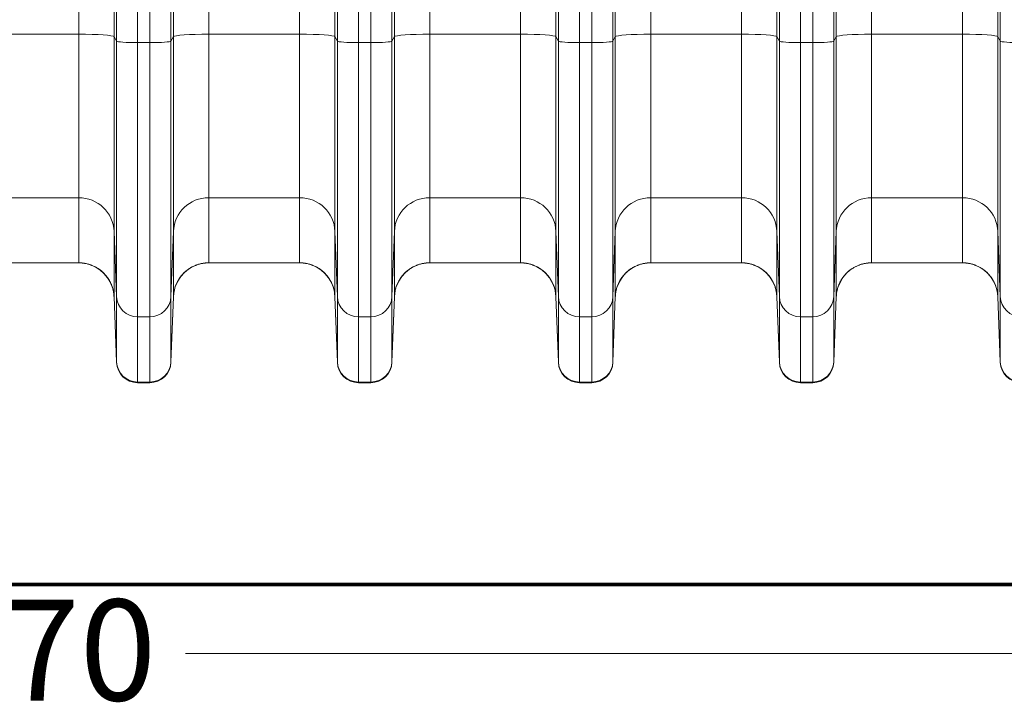
# Model space of a CAD drawing. Extents: x 0 to 595, y 307 to 537.
# Drawn here: x 233 to 243, y 412 to 419 of the extents above; entities that cross this region are included whole.
import ezdxf

# ---------------------------------------------------------------- set-up
doc = ezdxf.new("R2010")
doc.units = 0
doc.header["$MEASUREMENT"] = 0
doc.layers.add('1', color=7, linetype='Continuous', lineweight=0)

msp = doc.modelspace()

# ---------------------------------------------------------------- linework, layer by layer
at = {"layer": '1', "color": 25, "lineweight": 13}
for p, q in [((233.559, 419.128), (233.559, 425.85)), ((233.936, 425.824), (233.936, 419.102)), ((233.961, 419.054), (233.961, 425.718)), ((234.187, 424.238), (234.187, 419.039)), ((234.316, 419.039), (234.316, 424.02)), ((234.542, 423.188), (234.542, 419.054)), ((234.944, 423.185), (234.944, 419.128)), ((234.568, 419.102), (234.568, 423.16)), ((242.971, 419.128), (242.971, 422.335)), ((243.373, 419.054), (243.373, 422.329)), ((235.912, 419.128), (235.912, 422.316)), ((236.288, 422.29), (236.288, 419.102)), ((243.347, 422.31), (243.347, 419.102)), ((241.626, 419.102), (241.626, 421.736)), ((242.002, 421.761), (242.002, 419.128)), ((236.921, 419.102), (236.921, 421.548)), ((237.297, 421.573), (237.297, 419.128)), ((236.314, 419.054), (236.314, 421.453)), ((236.54, 421.437), (236.54, 419.039)), ((236.669, 419.039), (236.669, 421.437)), ((236.895, 421.453), (236.895, 419.054)), ((241.245, 421.437), (241.245, 419.039)), ((241.375, 419.039), (241.375, 421.437)), ((241.6, 421.453), (241.6, 419.054)), ((238.265, 419.128), (238.265, 421.297)), ((240.618, 419.128), (240.618, 421.302)), ((241.02, 419.054), (241.02, 421.282)), ((238.641, 421.271), (238.641, 419.102)), ((239.65, 421.187), (239.65, 419.128)), ((240.994, 421.277), (240.994, 419.102)), ((239.273, 419.102), (239.273, 421.162)), ((238.667, 419.054), (238.667, 420.985)), ((238.893, 420.97), (238.893, 419.039)), ((239.022, 419.039), (239.022, 420.97)), ((239.248, 420.985), (239.248, 419.054)), ((233.559, 419.128), (232.591, 419.128)), ((233.559, 417.387), (233.559, 419.128)), ((233.936, 419.102), (233.936, 417.026)), ((233.936, 419.102), (233.961, 419.054)), ((234.542, 419.054), (234.568, 419.102)), ((234.568, 417.026), (234.568, 419.102)), ((235.912, 419.128), (234.944, 419.128)), ((234.944, 419.128), (234.944, 417.387)), ((235.912, 417.387), (235.912, 419.128)), ((236.288, 419.102), (236.288, 417.026)), ((236.288, 419.102), (236.314, 419.054)), ((236.895, 419.054), (236.921, 419.102)), ((236.921, 417.026), (236.921, 419.102)), ((238.265, 419.128), (237.297, 419.128)), ((237.297, 419.128), (237.297, 417.387)), ((238.265, 417.387), (238.265, 419.128)), ((238.641, 419.102), (238.641, 417.026)), ((238.641, 419.102), (238.667, 419.054)), ((239.248, 419.054), (239.273, 419.102)), ((239.273, 417.026), (239.273, 419.102)), ((240.618, 419.128), (239.65, 419.128)), ((239.65, 419.128), (239.65, 417.387)), ((240.618, 417.387), (240.618, 419.128)), ((240.994, 419.102), (240.994, 417.026)), ((240.994, 419.102), (241.02, 419.054)), ((241.6, 419.054), (241.626, 419.102)), ((241.626, 417.026), (241.626, 419.102)), ((242.971, 419.128), (242.002, 419.128)), ((242.002, 419.128), (242.002, 417.387)), ((242.971, 417.387), (242.971, 419.128)), ((243.347, 419.102), (243.347, 417.026)), ((243.347, 419.102), (243.373, 419.054)), ((233.961, 416.333), (233.961, 419.054)), ((234.187, 419.039), (234.187, 416.117)), ((234.187, 419.039), (234.316, 419.039)), ((234.316, 416.117), (234.316, 419.039)), ((234.542, 419.054), (234.542, 416.333)), ((236.314, 416.333), (236.314, 419.054)), ((236.54, 419.039), (236.54, 416.117)), ((236.54, 419.039), (236.669, 419.039)), ((236.669, 416.117), (236.669, 419.039)), ((236.895, 419.054), (236.895, 416.333)), ((238.667, 416.333), (238.667, 419.054)), ((238.893, 419.039), (238.893, 416.117)), ((238.893, 419.039), (239.022, 419.039)), ((239.022, 416.117), (239.022, 419.039)), ((239.248, 419.054), (239.248, 416.333)), ((241.02, 416.333), (241.02, 419.054)), ((241.245, 419.039), (241.245, 416.117)), ((241.245, 419.039), (241.375, 419.039)), ((241.375, 416.117), (241.375, 419.039)), ((241.6, 419.054), (241.6, 416.333)), ((243.373, 416.333), (243.373, 419.054)), ((233.559, 417.387), (232.591, 417.387)), ((233.559, 416.693), (233.559, 417.387)), ((234.944, 417.387), (234.944, 416.693)), ((235.912, 417.387), (234.944, 417.387)), ((235.912, 416.693), (235.912, 417.387)), ((237.297, 417.387), (237.297, 416.693)), ((238.265, 417.387), (237.297, 417.387)), ((238.265, 416.693), (238.265, 417.387)), ((239.65, 417.387), (239.65, 416.693)), ((240.618, 417.387), (239.65, 417.387)), ((240.618, 416.693), (240.618, 417.387)), ((242.002, 417.387), (242.002, 416.693)), ((242.971, 417.387), (242.002, 417.387)), ((242.971, 416.693), (242.971, 417.387)), ((233.936, 417.026), (233.936, 416.332)), ((233.936, 417.026), (233.961, 416.333)), ((234.542, 416.333), (234.568, 417.026)), ((234.568, 416.332), (234.568, 417.026)), ((236.288, 417.026), (236.288, 416.332)), ((236.288, 417.026), (236.314, 416.333)), ((236.895, 416.333), (236.921, 417.026)), ((236.921, 416.332), (236.921, 417.026)), ((238.641, 417.026), (238.641, 416.332)), ((238.641, 417.026), (238.667, 416.333)), ((239.248, 416.333), (239.273, 417.026)), ((239.273, 416.332), (239.273, 417.026)), ((240.994, 417.026), (240.994, 416.332)), ((240.994, 417.026), (241.02, 416.333)), ((241.6, 416.333), (241.626, 417.026)), ((241.626, 416.332), (241.626, 417.026)), ((243.347, 417.026), (243.347, 416.332)), ((243.347, 417.026), (243.373, 416.333)), ((233.559, 416.693), (232.591, 416.693)), ((235.912, 416.693), (234.944, 416.693)), ((238.265, 416.693), (237.297, 416.693)), ((240.618, 416.693), (239.65, 416.693)), ((242.971, 416.693), (242.002, 416.693)), ((233.961, 415.64), (233.936, 416.332)), ((233.936, 416.332), (233.936, 416.331)), ((233.936, 416.33), (233.961, 415.634)), ((233.936, 416.33), (233.936, 416.33)), ((233.961, 415.64), (233.961, 416.333)), ((234.542, 416.333), (234.542, 415.64)), ((234.568, 416.332), (234.542, 415.64)), ((234.568, 416.33), (234.542, 415.634)), ((234.568, 416.33), (234.568, 416.332)), ((234.568, 416.33), (234.568, 416.33)), ((236.314, 415.64), (236.288, 416.332)), ((236.288, 416.332), (236.288, 416.331)), ((236.288, 416.33), (236.314, 415.634)), ((236.288, 416.33), (236.288, 416.33)), ((236.314, 415.64), (236.314, 416.333)), ((236.895, 416.333), (236.895, 415.64)), ((236.921, 416.332), (236.895, 415.64)), ((236.921, 416.33), (236.895, 415.634)), ((236.921, 416.33), (236.921, 416.332)), ((236.921, 416.33), (236.921, 416.33)), ((238.667, 415.64), (238.641, 416.332)), ((238.641, 416.332), (238.641, 416.331)), ((238.641, 416.33), (238.667, 415.634)), ((238.641, 416.33), (238.641, 416.33)), ((238.667, 415.64), (238.667, 416.333)), ((239.248, 416.333), (239.248, 415.64)), ((239.273, 416.332), (239.248, 415.64)), ((239.273, 416.33), (239.248, 415.634)), ((239.273, 416.33), (239.273, 416.332)), ((239.273, 416.33), (239.273, 416.33)), ((241.02, 415.64), (240.994, 416.332)), ((240.994, 416.332), (240.994, 416.331)), ((241.02, 415.634), (240.994, 416.33)), ((240.994, 416.33), (240.994, 416.33)), ((241.02, 415.64), (241.02, 416.333)), ((241.6, 416.333), (241.6, 415.64)), ((241.626, 416.332), (241.6, 415.64)), ((241.6, 415.634), (241.626, 416.33)), ((241.626, 416.33), (241.626, 416.332)), ((241.626, 416.33), (241.626, 416.33)), ((243.373, 415.64), (243.347, 416.332)), ((243.347, 416.332), (243.347, 416.331)), ((243.373, 415.634), (243.347, 416.33)), ((243.347, 416.33), (243.347, 416.33)), ((243.373, 415.64), (243.373, 416.333)), ((234.187, 416.117), (234.187, 415.423)), ((234.187, 416.117), (234.316, 416.117)), ((234.316, 415.423), (234.316, 416.117)), ((236.54, 416.117), (236.54, 415.423)), ((236.54, 416.117), (236.669, 416.117)), ((236.669, 415.423), (236.669, 416.117)), ((238.893, 416.117), (238.893, 415.423)), ((238.893, 416.117), (239.022, 416.117)), ((239.022, 415.423), (239.022, 416.117)), ((241.245, 416.117), (241.245, 415.423)), ((241.245, 416.117), (241.375, 416.117)), ((241.375, 415.423), (241.375, 416.117)), ((233.961, 415.634), (233.961, 415.64)), ((234.542, 415.64), (234.542, 415.634)), ((236.314, 415.634), (236.314, 415.64)), ((236.895, 415.64), (236.895, 415.634)), ((238.667, 415.634), (238.667, 415.64)), ((239.248, 415.64), (239.248, 415.634)), ((241.02, 415.634), (241.02, 415.64)), ((241.6, 415.64), (241.6, 415.634)), ((243.373, 415.634), (243.373, 415.64)), ((234.187, 415.423), (234.187, 415.416)), ((234.187, 415.423), (234.316, 415.423)), ((234.187, 415.416), (234.316, 415.416)), ((234.316, 415.416), (234.316, 415.423)), ((236.54, 415.423), (236.54, 415.416)), ((236.54, 415.423), (236.669, 415.423)), ((236.54, 415.416), (236.669, 415.416)), ((236.669, 415.416), (236.669, 415.423)), ((238.893, 415.423), (238.893, 415.416)), ((238.893, 415.423), (239.022, 415.423)), ((238.893, 415.416), (239.022, 415.416)), ((239.022, 415.416), (239.022, 415.423)), ((241.245, 415.423), (241.245, 415.416)), ((241.245, 415.423), (241.375, 415.423)), ((241.245, 415.416), (241.375, 415.416)), ((241.375, 415.416), (241.375, 415.423)), ((250.215, 412.531), (234.695, 412.531))]:
    msp.add_line(p, q, dxfattribs=at)
at = {"layer": '1', "color": 251, "lineweight": 70}
for p in [(212.335, 413.265), (227.224, 413.265)]:
    msp.add_line(p, (252.743, 413.265), dxfattribs=at)
at = {"layer": '1', "color": 81, "lineweight": 70}
msp.add_open_spline([(252.743, 441.096), (244.237, 441.096), (235.73, 441.096), (227.224, 441.096), (227.224, 440.952), (227.224, 440.809), (227.224, 440.665), (227.281, 438.418), (227.314, 436.17), (227.31, 433.923), (227.306, 431.675), (227.265, 429.428), (227.224, 427.18), (227.183, 424.933), (227.142, 422.685), (227.138, 420.438), (227.134, 418.19), (227.166, 415.943), (227.224, 413.695), (227.224, 413.552), (227.224, 413.408), (227.224, 413.265), (235.73, 413.265), (244.237, 413.265), (252.743, 413.265), (252.743, 422.542), (252.743, 431.819), (252.743, 441.096)], degree=3, knots=[0, 0, 0, 0, 1, 1, 1, 2, 2, 2, 3, 3, 3, 4, 4, 4, 5, 5, 5, 6, 6, 6, 7, 7, 7, 8, 8, 8, 9, 9, 9, 9], dxfattribs=at)
at = {"layer": '1', "color": 25, "lineweight": 13}
for points in [[(233.936, 419.102), (233.928, 419.116), (233.762, 419.128), (233.559, 419.128)], [(234.944, 419.128), (234.741, 419.128), (234.575, 419.116), (234.568, 419.102)], [(236.288, 419.102), (236.281, 419.116), (236.115, 419.128), (235.912, 419.128)], [(237.297, 419.128), (237.094, 419.128), (236.928, 419.116), (236.921, 419.102)], [(238.641, 419.102), (238.634, 419.116), (238.468, 419.128), (238.265, 419.128)], [(239.65, 419.128), (239.447, 419.128), (239.281, 419.116), (239.273, 419.102)], [(240.994, 419.102), (240.987, 419.116), (240.82, 419.128), (240.618, 419.128)], [(242.002, 419.128), (241.8, 419.128), (241.634, 419.116), (241.626, 419.102)], [(243.347, 419.102), (243.339, 419.116), (243.173, 419.128), (242.971, 419.128)], [(233.961, 419.054), (233.966, 419.045), (234.066, 419.039), (234.187, 419.039)], [(234.316, 419.039), (234.438, 419.039), (234.538, 419.045), (234.542, 419.054)], [(236.314, 419.054), (236.319, 419.045), (236.418, 419.039), (236.54, 419.039)], [(236.669, 419.039), (236.791, 419.039), (236.89, 419.045), (236.895, 419.054)], [(238.667, 419.054), (238.671, 419.045), (238.771, 419.039), (238.893, 419.039)], [(239.022, 419.039), (239.143, 419.039), (239.243, 419.045), (239.248, 419.054)], [(241.02, 419.054), (241.024, 419.045), (241.124, 419.039), (241.245, 419.039)], [(241.375, 419.039), (241.496, 419.039), (241.596, 419.045), (241.6, 419.054)], [(243.373, 419.054), (243.377, 419.045), (243.477, 419.039), (243.598, 419.039)], [(233.936, 417.026), (233.928, 417.228), (233.762, 417.387), (233.559, 417.387)], [(234.944, 417.387), (234.741, 417.387), (234.575, 417.228), (234.568, 417.026)], [(236.288, 417.026), (236.281, 417.228), (236.115, 417.387), (235.912, 417.387)], [(237.297, 417.387), (237.094, 417.387), (236.928, 417.228), (236.921, 417.026)], [(238.641, 417.026), (238.634, 417.228), (238.468, 417.387), (238.265, 417.387)], [(239.65, 417.387), (239.447, 417.387), (239.281, 417.228), (239.273, 417.026)], [(240.994, 417.026), (240.987, 417.228), (240.82, 417.387), (240.618, 417.387)], [(242.002, 417.387), (241.8, 417.387), (241.634, 417.228), (241.626, 417.026)], [(243.347, 417.026), (243.339, 417.228), (243.173, 417.387), (242.971, 417.387)], [(233.92, 416.426), (233.872, 416.584), (233.725, 416.693), (233.559, 416.693)], [(233.936, 416.332), (233.928, 416.534), (233.762, 416.693), (233.559, 416.693)], [(234.944, 416.693), (234.741, 416.693), (234.575, 416.534), (234.568, 416.332)], [(234.944, 416.693), (234.786, 416.693), (234.645, 416.594), (234.59, 416.446)], [(236.273, 416.426), (236.224, 416.584), (236.078, 416.693), (235.912, 416.693)], [(236.288, 416.332), (236.281, 416.534), (236.115, 416.693), (235.912, 416.693)], [(237.297, 416.693), (237.094, 416.693), (236.928, 416.534), (236.921, 416.332)], [(237.297, 416.693), (237.139, 416.693), (236.998, 416.594), (236.943, 416.446)], [(238.625, 416.426), (238.577, 416.584), (238.431, 416.693), (238.265, 416.693)], [(238.641, 416.332), (238.634, 416.534), (238.468, 416.693), (238.265, 416.693)], [(239.65, 416.693), (239.447, 416.693), (239.281, 416.534), (239.273, 416.332)], [(239.65, 416.693), (239.492, 416.693), (239.35, 416.594), (239.296, 416.446)], [(240.971, 416.446), (240.917, 416.594), (240.776, 416.693), (240.618, 416.693)], [(240.994, 416.332), (240.987, 416.534), (240.82, 416.693), (240.618, 416.693)], [(242.002, 416.693), (241.8, 416.693), (241.634, 416.534), (241.626, 416.332)], [(242.002, 416.693), (241.844, 416.693), (241.703, 416.594), (241.649, 416.446)], [(243.324, 416.446), (243.27, 416.594), (243.129, 416.693), (242.971, 416.693)], [(243.347, 416.332), (243.339, 416.534), (243.173, 416.693), (242.971, 416.693)], [(233.961, 416.333), (233.966, 416.213), (234.066, 416.117), (234.187, 416.117)], [(234.316, 416.117), (234.438, 416.117), (234.538, 416.213), (234.542, 416.333)], [(236.314, 416.333), (236.319, 416.213), (236.418, 416.117), (236.54, 416.117)], [(236.669, 416.117), (236.791, 416.117), (236.89, 416.213), (236.895, 416.333)], [(238.667, 416.333), (238.671, 416.213), (238.771, 416.117), (238.893, 416.117)], [(239.022, 416.117), (239.143, 416.117), (239.243, 416.213), (239.248, 416.333)], [(241.02, 416.333), (241.024, 416.213), (241.124, 416.117), (241.245, 416.117)], [(241.375, 416.117), (241.496, 416.117), (241.596, 416.213), (241.6, 416.333)], [(243.373, 416.333), (243.377, 416.213), (243.477, 416.117), (243.598, 416.117)], [(233.961, 415.64), (233.966, 415.519), (234.066, 415.423), (234.187, 415.423)], [(233.961, 415.634), (233.966, 415.512), (234.066, 415.416), (234.187, 415.416)], [(234.316, 415.423), (234.438, 415.423), (234.538, 415.519), (234.542, 415.64)], [(234.316, 415.416), (234.438, 415.416), (234.538, 415.512), (234.542, 415.634)], [(236.314, 415.64), (236.319, 415.519), (236.418, 415.423), (236.54, 415.423)], [(236.314, 415.634), (236.319, 415.512), (236.418, 415.416), (236.54, 415.416)], [(236.669, 415.423), (236.791, 415.423), (236.89, 415.519), (236.895, 415.64)], [(236.669, 415.416), (236.791, 415.416), (236.89, 415.512), (236.895, 415.634)], [(238.667, 415.64), (238.671, 415.519), (238.771, 415.423), (238.893, 415.423)], [(238.667, 415.634), (238.671, 415.512), (238.771, 415.416), (238.893, 415.416)], [(239.022, 415.423), (239.143, 415.423), (239.243, 415.519), (239.248, 415.64)], [(239.022, 415.416), (239.143, 415.416), (239.243, 415.512), (239.248, 415.634)], [(241.02, 415.64), (241.024, 415.519), (241.124, 415.423), (241.245, 415.423)], [(241.02, 415.634), (241.024, 415.512), (241.124, 415.416), (241.245, 415.416)], [(241.375, 415.423), (241.496, 415.423), (241.596, 415.519), (241.6, 415.64)], [(241.375, 415.416), (241.496, 415.416), (241.596, 415.512), (241.6, 415.634)], [(243.373, 415.64), (243.377, 415.519), (243.477, 415.423), (243.598, 415.423)], [(243.373, 415.634), (243.377, 415.512), (243.477, 415.416), (243.598, 415.416)]]:
    msp.add_open_spline(points, degree=3, dxfattribs=at)
for points in [[(233.559, 416.693), (233.566, 416.693), (233.572, 416.693), (233.578, 416.693), (233.584, 416.692), (233.59, 416.692), (233.596, 416.691), (233.602, 416.691), (233.608, 416.69), (233.613, 416.689), (233.619, 416.688), (233.625, 416.687), (233.631, 416.686), (233.637, 416.685), (233.643, 416.684), (233.649, 416.682), (233.655, 416.681), (233.66, 416.679), (233.666, 416.678), (233.672, 416.676), (233.678, 416.674), (233.683, 416.672), (233.684, 416.672), (233.684, 416.672), (233.684, 416.672), (233.685, 416.672), (233.685, 416.671), (233.686, 416.671), (233.686, 416.671), (233.687, 416.671), (233.688, 416.67), (233.689, 416.67), (233.691, 416.669), (233.692, 416.669), (233.695, 416.668), (233.698, 416.667), (233.7, 416.666), (233.706, 416.663), (233.712, 416.661), (233.717, 416.658), (233.722, 416.656), (233.728, 416.653), (233.733, 416.651), (233.738, 416.648), (233.744, 416.645), (233.749, 416.642), (233.754, 416.639), (233.759, 416.636), (233.764, 416.632), (233.769, 416.629), (233.774, 416.626), (233.779, 416.622), (233.784, 416.619), (233.789, 416.615), (233.794, 416.611), (233.794, 416.611), (233.794, 416.611), (233.794, 416.611), (233.795, 416.61), (233.795, 416.61), (233.795, 416.61), (233.796, 416.61), (233.796, 416.609), (233.797, 416.609), (233.798, 416.608), (233.799, 416.607), (233.801, 416.606), (233.803, 416.604), (233.805, 416.602), (233.807, 416.6), (233.812, 416.596), (233.816, 416.592), (233.821, 416.588), (233.825, 416.583), (233.829, 416.579), (233.833, 416.575), (233.837, 416.57), (233.841, 416.566), (233.845, 416.561), (233.849, 416.557), (233.853, 416.552), (233.857, 416.548), (233.86, 416.543), (233.864, 416.538), (233.867, 416.533), (233.871, 416.528), (233.874, 416.523), (233.877, 416.518), (233.878, 416.518), (233.878, 416.517), (233.878, 416.517), (233.878, 416.517), (233.879, 416.516), (233.879, 416.516), (233.879, 416.515), (233.88, 416.515), (233.88, 416.514), (233.881, 416.513), (233.881, 416.512), (233.882, 416.51), (233.884, 416.508), (233.885, 416.505), (233.887, 416.502), (233.89, 416.497), (233.893, 416.492), (233.895, 416.487), (233.898, 416.481), (233.901, 416.476), (233.903, 416.47), (233.906, 416.465), (233.908, 416.459), (233.91, 416.454), (233.912, 416.448), (233.914, 416.443), (233.916, 416.437), (233.918, 416.431), (233.92, 416.426), (233.922, 416.42), (233.923, 416.414), (233.925, 416.408), (233.926, 416.402), (233.926, 416.401), (233.926, 416.401), (233.927, 416.4), (233.927, 416.4), (233.927, 416.399), (233.927, 416.399), (233.927, 416.399), (233.927, 416.398), (233.927, 416.398), (233.927, 416.396), (233.928, 416.395), (233.928, 416.393), (233.929, 416.39), (233.929, 416.387), (233.93, 416.384), (233.931, 416.378), (233.932, 416.372), (233.933, 416.367), (233.933, 416.361), (233.934, 416.355), (233.935, 416.348), (233.935, 416.345), (233.935, 416.342), (233.935, 416.339), (233.935, 416.338), (233.935, 416.336), (233.935, 416.335), (233.936, 416.334), (233.936, 416.333), (233.936, 416.333), (233.936, 416.332), (233.936, 416.332), (233.936, 416.332), (233.936, 416.332), (233.936, 416.332), (233.936, 416.332), (233.936, 416.332), (233.936, 416.332), (233.936, 416.332), (233.936, 416.332), (233.936, 416.332), (233.936, 416.332), (233.936, 416.332), (233.936, 416.332), (233.936, 416.332), (233.936, 416.332), (233.936, 416.332), (233.936, 416.332), (233.936, 416.332), (233.936, 416.332), (233.936, 416.332), (233.936, 416.331), (233.936, 416.331), (233.936, 416.33)], [(234.568, 416.33), (234.568, 416.331), (234.568, 416.331), (234.568, 416.332), (234.568, 416.332), (234.568, 416.332), (234.568, 416.332), (234.568, 416.332), (234.568, 416.332), (234.568, 416.332), (234.568, 416.332), (234.568, 416.332), (234.568, 416.332), (234.568, 416.332), (234.568, 416.332), (234.568, 416.332), (234.568, 416.332), (234.568, 416.332), (234.568, 416.332), (234.568, 416.332), (234.568, 416.332), (234.568, 416.332), (234.568, 416.332), (234.568, 416.332), (234.568, 416.333), (234.568, 416.333), (234.568, 416.334), (234.568, 416.335), (234.568, 416.336), (234.568, 416.338), (234.568, 416.339), (234.568, 416.342), (234.569, 416.345), (234.569, 416.348), (234.569, 416.355), (234.57, 416.361), (234.571, 416.367), (234.572, 416.372), (234.573, 416.378), (234.574, 416.384), (234.574, 416.387), (234.575, 416.39), (234.575, 416.393), (234.576, 416.395), (234.576, 416.396), (234.576, 416.398), (234.576, 416.398), (234.576, 416.399), (234.577, 416.399), (234.577, 416.399), (234.577, 416.4), (234.577, 416.4), (234.577, 416.401), (234.577, 416.401), (234.577, 416.402), (234.579, 416.408), (234.58, 416.414), (234.582, 416.42), (234.584, 416.426), (234.585, 416.431), (234.587, 416.437), (234.589, 416.443), (234.591, 416.448), (234.593, 416.454), (234.596, 416.459), (234.598, 416.465), (234.6, 416.47), (234.603, 416.476), (234.605, 416.481), (234.608, 416.487), (234.611, 416.492), (234.614, 416.497), (234.617, 416.502), (234.618, 416.505), (234.62, 416.508), (234.621, 416.51), (234.622, 416.512), (234.623, 416.513), (234.623, 416.514), (234.624, 416.515), (234.624, 416.515), (234.625, 416.516), (234.625, 416.516), (234.625, 416.517), (234.625, 416.517), (234.625, 416.517), (234.626, 416.518), (234.626, 416.518), (234.629, 416.523), (234.632, 416.528), (234.636, 416.533), (234.639, 416.538), (234.643, 416.543), (234.647, 416.548), (234.65, 416.552), (234.654, 416.557), (234.658, 416.561), (234.662, 416.566), (234.666, 416.57), (234.67, 416.575), (234.674, 416.579), (234.678, 416.583), (234.683, 416.588), (234.687, 416.592), (234.691, 416.596), (234.696, 416.6), (234.698, 416.602), (234.701, 416.604), (234.703, 416.606), (234.704, 416.607), (234.705, 416.608), (234.706, 416.609), (234.707, 416.609), (234.708, 416.61), (234.708, 416.61), (234.708, 416.61), (234.709, 416.61), (234.709, 416.611), (234.709, 416.611), (234.71, 416.611), (234.71, 416.611), (234.715, 416.615), (234.719, 416.619), (234.724, 416.622), (234.729, 416.626), (234.734, 416.629), (234.739, 416.632), (234.744, 416.636), (234.749, 416.639), (234.755, 416.642), (234.76, 416.645), (234.765, 416.648), (234.77, 416.651), (234.776, 416.653), (234.781, 416.656), (234.786, 416.658), (234.792, 416.661), (234.797, 416.663), (234.803, 416.666), (234.806, 416.667), (234.809, 416.668), (234.811, 416.669), (234.813, 416.669), (234.814, 416.67), (234.816, 416.67), (234.816, 416.671), (234.817, 416.671), (234.818, 416.671), (234.818, 416.671), (234.819, 416.672), (234.819, 416.672), (234.819, 416.672), (234.82, 416.672), (234.82, 416.672), (234.826, 416.674), (234.831, 416.676), (234.837, 416.678), (234.843, 416.679), (234.849, 416.681), (234.855, 416.682), (234.86, 416.684), (234.866, 416.685), (234.872, 416.686), (234.878, 416.687), (234.884, 416.688), (234.89, 416.689), (234.896, 416.69), (234.902, 416.691), (234.908, 416.691), (234.914, 416.692), (234.92, 416.692), (234.926, 416.693), (234.932, 416.693), (234.938, 416.693), (234.944, 416.693)], [(235.912, 416.693), (235.918, 416.693), (235.924, 416.693), (235.93, 416.693), (235.936, 416.692), (235.942, 416.692), (235.948, 416.691), (235.954, 416.691), (235.96, 416.69), (235.966, 416.689), (235.972, 416.688), (235.978, 416.687), (235.984, 416.686), (235.99, 416.685), (235.996, 416.684), (236.002, 416.682), (236.007, 416.681), (236.013, 416.679), (236.019, 416.678), (236.025, 416.676), (236.03, 416.674), (236.036, 416.672), (236.037, 416.672), (236.037, 416.672), (236.037, 416.672), (236.038, 416.672), (236.038, 416.671), (236.038, 416.671), (236.039, 416.671), (236.04, 416.671), (236.04, 416.67), (236.042, 416.67), (236.043, 416.669), (236.045, 416.669), (236.048, 416.668), (236.05, 416.667), (236.053, 416.666), (236.059, 416.663), (236.064, 416.661), (236.07, 416.658), (236.075, 416.656), (236.081, 416.653), (236.086, 416.651), (236.091, 416.648), (236.096, 416.645), (236.102, 416.642), (236.107, 416.639), (236.112, 416.636), (236.117, 416.632), (236.122, 416.629), (236.127, 416.626), (236.132, 416.622), (236.137, 416.619), (236.142, 416.615), (236.146, 416.611), (236.147, 416.611), (236.147, 416.611), (236.147, 416.611), (236.147, 416.61), (236.148, 416.61), (236.148, 416.61), (236.149, 416.61), (236.149, 416.609), (236.15, 416.609), (236.151, 416.608), (236.152, 416.607), (236.153, 416.606), (236.156, 416.604), (236.158, 416.602), (236.16, 416.6), (236.165, 416.596), (236.169, 416.592), (236.174, 416.588), (236.178, 416.583), (236.182, 416.579), (236.186, 416.575), (236.19, 416.57), (236.194, 416.566), (236.198, 416.561), (236.202, 416.557), (236.206, 416.552), (236.21, 416.548), (236.213, 416.543), (236.217, 416.538), (236.22, 416.533), (236.224, 416.528), (236.227, 416.523), (236.23, 416.518), (236.23, 416.518), (236.231, 416.517), (236.231, 416.517), (236.231, 416.517), (236.231, 416.516), (236.232, 416.516), (236.232, 416.515), (236.232, 416.515), (236.233, 416.514), (236.233, 416.513), (236.234, 416.512), (236.235, 416.51), (236.237, 416.508), (236.238, 416.505), (236.24, 416.502), (236.243, 416.497), (236.245, 416.492), (236.248, 416.487), (236.251, 416.481), (236.253, 416.476), (236.256, 416.47), (236.258, 416.465), (236.261, 416.459), (236.263, 416.454), (236.265, 416.448), (236.267, 416.443), (236.269, 416.437), (236.271, 416.431), (236.273, 416.426), (236.274, 416.42), (236.276, 416.414), (236.277, 416.408), (236.279, 416.402), (236.279, 416.401), (236.279, 416.401), (236.279, 416.4), (236.279, 416.4), (236.28, 416.399), (236.28, 416.399), (236.28, 416.399), (236.28, 416.398), (236.28, 416.398), (236.28, 416.396), (236.281, 416.395), (236.281, 416.393), (236.281, 416.39), (236.282, 416.387), (236.283, 416.384), (236.284, 416.378), (236.285, 416.372), (236.285, 416.367), (236.286, 416.361), (236.287, 416.355), (236.287, 416.348), (236.288, 416.345), (236.288, 416.342), (236.288, 416.339), (236.288, 416.338), (236.288, 416.336), (236.288, 416.335), (236.288, 416.334), (236.288, 416.333), (236.288, 416.333), (236.288, 416.332), (236.288, 416.332), (236.288, 416.332), (236.288, 416.332), (236.288, 416.332), (236.288, 416.332), (236.288, 416.332), (236.288, 416.332), (236.288, 416.332), (236.288, 416.332), (236.288, 416.332), (236.288, 416.332), (236.288, 416.332), (236.288, 416.332), (236.288, 416.332), (236.288, 416.332), (236.288, 416.332), (236.288, 416.332), (236.288, 416.332), (236.288, 416.332), (236.288, 416.332), (236.288, 416.331), (236.288, 416.331), (236.288, 416.33)], [(236.921, 416.33), (236.921, 416.331), (236.921, 416.331), (236.921, 416.332), (236.921, 416.332), (236.921, 416.332), (236.921, 416.332), (236.921, 416.332), (236.921, 416.332), (236.921, 416.332), (236.921, 416.332), (236.921, 416.332), (236.921, 416.332), (236.921, 416.332), (236.921, 416.332), (236.921, 416.332), (236.921, 416.332), (236.921, 416.332), (236.921, 416.332), (236.921, 416.332), (236.921, 416.332), (236.921, 416.332), (236.921, 416.332), (236.921, 416.332), (236.921, 416.333), (236.921, 416.333), (236.921, 416.334), (236.921, 416.335), (236.921, 416.336), (236.921, 416.338), (236.921, 416.339), (236.921, 416.342), (236.921, 416.345), (236.922, 416.348), (236.922, 416.355), (236.923, 416.361), (236.924, 416.367), (236.924, 416.372), (236.925, 416.378), (236.926, 416.384), (236.927, 416.387), (236.928, 416.39), (236.928, 416.393), (236.928, 416.395), (236.929, 416.396), (236.929, 416.398), (236.929, 416.398), (236.929, 416.399), (236.929, 416.399), (236.929, 416.399), (236.93, 416.4), (236.93, 416.4), (236.93, 416.401), (236.93, 416.401), (236.93, 416.402), (236.932, 416.408), (236.933, 416.414), (236.935, 416.42), (236.936, 416.426), (236.938, 416.431), (236.94, 416.437), (236.942, 416.443), (236.944, 416.448), (236.946, 416.454), (236.948, 416.459), (236.951, 416.465), (236.953, 416.47), (236.956, 416.476), (236.958, 416.481), (236.961, 416.487), (236.964, 416.492), (236.966, 416.497), (236.969, 416.502), (236.971, 416.505), (236.972, 416.508), (236.974, 416.51), (236.975, 416.512), (236.975, 416.513), (236.976, 416.514), (236.977, 416.515), (236.977, 416.515), (236.977, 416.516), (236.978, 416.516), (236.978, 416.517), (236.978, 416.517), (236.978, 416.517), (236.978, 416.518), (236.979, 416.518), (236.982, 416.523), (236.985, 416.528), (236.989, 416.533), (236.992, 416.538), (236.996, 416.543), (236.999, 416.548), (237.003, 416.552), (237.007, 416.557), (237.011, 416.561), (237.015, 416.566), (237.019, 416.57), (237.023, 416.575), (237.027, 416.579), (237.031, 416.583), (237.035, 416.588), (237.04, 416.592), (237.044, 416.596), (237.049, 416.6), (237.051, 416.602), (237.053, 416.604), (237.056, 416.606), (237.057, 416.607), (237.058, 416.608), (237.059, 416.609), (237.06, 416.609), (237.06, 416.61), (237.061, 416.61), (237.061, 416.61), (237.061, 416.61), (237.062, 416.611), (237.062, 416.611), (237.062, 416.611), (237.063, 416.611), (237.067, 416.615), (237.072, 416.619), (237.077, 416.622), (237.082, 416.626), (237.087, 416.629), (237.092, 416.632), (237.097, 416.636), (237.102, 416.639), (237.107, 416.642), (237.113, 416.645), (237.118, 416.648), (237.123, 416.651), (237.128, 416.653), (237.134, 416.656), (237.139, 416.658), (237.145, 416.661), (237.15, 416.663), (237.156, 416.666), (237.159, 416.667), (237.161, 416.668), (237.164, 416.669), (237.166, 416.669), (237.167, 416.67), (237.168, 416.67), (237.169, 416.671), (237.17, 416.671), (237.171, 416.671), (237.171, 416.671), (237.171, 416.672), (237.172, 416.672), (237.172, 416.672), (237.172, 416.672), (237.173, 416.672), (237.179, 416.674), (237.184, 416.676), (237.19, 416.678), (237.196, 416.679), (237.202, 416.681), (237.207, 416.682), (237.213, 416.684), (237.219, 416.685), (237.225, 416.686), (237.231, 416.687), (237.237, 416.688), (237.243, 416.689), (237.249, 416.69), (237.255, 416.691), (237.261, 416.691), (237.267, 416.692), (237.273, 416.692), (237.279, 416.693), (237.285, 416.693), (237.291, 416.693), (237.297, 416.693)], [(238.265, 416.693), (238.271, 416.693), (238.277, 416.693), (238.283, 416.693), (238.289, 416.692), (238.295, 416.692), (238.301, 416.691), (238.307, 416.691), (238.313, 416.69), (238.319, 416.689), (238.325, 416.688), (238.331, 416.687), (238.337, 416.686), (238.343, 416.685), (238.348, 416.684), (238.354, 416.682), (238.36, 416.681), (238.366, 416.679), (238.372, 416.678), (238.378, 416.676), (238.383, 416.674), (238.389, 416.672), (238.389, 416.672), (238.39, 416.672), (238.39, 416.672), (238.39, 416.672), (238.391, 416.671), (238.391, 416.671), (238.392, 416.671), (238.393, 416.671), (238.393, 416.67), (238.395, 416.67), (238.396, 416.669), (238.398, 416.669), (238.4, 416.668), (238.403, 416.667), (238.406, 416.666), (238.412, 416.663), (238.417, 416.661), (238.423, 416.658), (238.428, 416.656), (238.433, 416.653), (238.439, 416.651), (238.444, 416.648), (238.449, 416.645), (238.454, 416.642), (238.46, 416.639), (238.465, 416.636), (238.47, 416.632), (238.475, 416.629), (238.48, 416.626), (238.485, 416.622), (238.49, 416.619), (238.494, 416.615), (238.499, 416.611), (238.499, 416.611), (238.5, 416.611), (238.5, 416.611), (238.5, 416.61), (238.501, 416.61), (238.501, 416.61), (238.501, 416.61), (238.502, 416.609), (238.503, 416.609), (238.504, 416.608), (238.505, 416.607), (238.506, 416.606), (238.508, 416.604), (238.511, 416.602), (238.513, 416.6), (238.518, 416.596), (238.522, 416.592), (238.526, 416.588), (238.531, 416.583), (238.535, 416.579), (238.539, 416.575), (238.543, 416.57), (238.547, 416.566), (238.551, 416.561), (238.555, 416.557), (238.559, 416.552), (238.562, 416.548), (238.566, 416.543), (238.57, 416.538), (238.573, 416.533), (238.576, 416.528), (238.58, 416.523), (238.583, 416.518), (238.583, 416.518), (238.583, 416.517), (238.584, 416.517), (238.584, 416.517), (238.584, 416.516), (238.584, 416.516), (238.585, 416.515), (238.585, 416.515), (238.585, 416.514), (238.586, 416.513), (238.587, 416.512), (238.588, 416.51), (238.589, 416.508), (238.591, 416.505), (238.592, 416.502), (238.595, 416.497), (238.598, 416.492), (238.601, 416.487), (238.604, 416.481), (238.606, 416.476), (238.609, 416.47), (238.611, 416.465), (238.613, 416.459), (238.616, 416.454), (238.618, 416.448), (238.62, 416.443), (238.622, 416.437), (238.624, 416.431), (238.625, 416.426), (238.627, 416.42), (238.629, 416.414), (238.63, 416.408), (238.632, 416.402), (238.632, 416.401), (238.632, 416.401), (238.632, 416.4), (238.632, 416.4), (238.632, 416.399), (238.632, 416.399), (238.632, 416.399), (238.633, 416.398), (238.633, 416.398), (238.633, 416.396), (238.633, 416.395), (238.634, 416.393), (238.634, 416.39), (238.635, 416.387), (238.635, 416.384), (238.636, 416.378), (238.637, 416.372), (238.638, 416.367), (238.639, 416.361), (238.64, 416.355), (238.64, 416.348), (238.64, 416.345), (238.641, 416.342), (238.641, 416.339), (238.641, 416.338), (238.641, 416.336), (238.641, 416.335), (238.641, 416.334), (238.641, 416.333), (238.641, 416.333), (238.641, 416.332), (238.641, 416.332), (238.641, 416.332), (238.641, 416.332), (238.641, 416.332), (238.641, 416.332), (238.641, 416.332), (238.641, 416.332), (238.641, 416.332), (238.641, 416.332), (238.641, 416.332), (238.641, 416.332), (238.641, 416.332), (238.641, 416.332), (238.641, 416.332), (238.641, 416.332), (238.641, 416.332), (238.641, 416.332), (238.641, 416.332), (238.641, 416.332), (238.641, 416.332), (238.641, 416.331), (238.641, 416.331), (238.641, 416.33)], [(239.273, 416.33), (239.273, 416.331), (239.273, 416.331), (239.273, 416.332), (239.273, 416.332), (239.273, 416.332), (239.273, 416.332), (239.273, 416.332), (239.273, 416.332), (239.273, 416.332), (239.273, 416.332), (239.273, 416.332), (239.273, 416.332), (239.273, 416.332), (239.273, 416.332), (239.273, 416.332), (239.273, 416.332), (239.273, 416.332), (239.273, 416.332), (239.273, 416.332), (239.273, 416.332), (239.273, 416.332), (239.273, 416.332), (239.273, 416.332), (239.273, 416.333), (239.273, 416.333), (239.273, 416.334), (239.273, 416.335), (239.274, 416.336), (239.274, 416.338), (239.274, 416.339), (239.274, 416.342), (239.274, 416.345), (239.274, 416.348), (239.275, 416.355), (239.276, 416.361), (239.276, 416.367), (239.277, 416.372), (239.278, 416.378), (239.279, 416.384), (239.28, 416.387), (239.28, 416.39), (239.281, 416.393), (239.281, 416.395), (239.282, 416.396), (239.282, 416.398), (239.282, 416.398), (239.282, 416.399), (239.282, 416.399), (239.282, 416.399), (239.282, 416.4), (239.282, 416.4), (239.283, 416.401), (239.283, 416.401), (239.283, 416.402), (239.284, 416.408), (239.286, 416.414), (239.287, 416.42), (239.289, 416.426), (239.291, 416.431), (239.293, 416.437), (239.295, 416.443), (239.297, 416.448), (239.299, 416.454), (239.301, 416.459), (239.303, 416.465), (239.306, 416.47), (239.308, 416.476), (239.311, 416.481), (239.314, 416.487), (239.316, 416.492), (239.319, 416.497), (239.322, 416.502), (239.324, 416.505), (239.325, 416.508), (239.327, 416.51), (239.327, 416.512), (239.328, 416.513), (239.329, 416.514), (239.329, 416.515), (239.33, 416.515), (239.33, 416.516), (239.33, 416.516), (239.331, 416.517), (239.331, 416.517), (239.331, 416.517), (239.331, 416.518), (239.331, 416.518), (239.335, 416.523), (239.338, 416.528), (239.342, 416.533), (239.345, 416.538), (239.349, 416.543), (239.352, 416.548), (239.356, 416.552), (239.36, 416.557), (239.364, 416.561), (239.368, 416.566), (239.372, 416.57), (239.376, 416.575), (239.38, 416.579), (239.384, 416.583), (239.388, 416.588), (239.393, 416.592), (239.397, 416.596), (239.402, 416.6), (239.404, 416.602), (239.406, 416.604), (239.408, 416.606), (239.41, 416.607), (239.411, 416.608), (239.412, 416.609), (239.413, 416.609), (239.413, 416.61), (239.414, 416.61), (239.414, 416.61), (239.414, 416.61), (239.415, 416.611), (239.415, 416.611), (239.415, 416.611), (239.415, 416.611), (239.42, 416.615), (239.425, 416.619), (239.43, 416.622), (239.435, 416.626), (239.44, 416.629), (239.445, 416.632), (239.45, 416.636), (239.455, 416.639), (239.46, 416.642), (239.465, 416.645), (239.471, 416.648), (239.476, 416.651), (239.481, 416.653), (239.487, 416.656), (239.492, 416.658), (239.497, 416.661), (239.503, 416.663), (239.509, 416.666), (239.511, 416.667), (239.514, 416.668), (239.517, 416.669), (239.518, 416.669), (239.52, 416.67), (239.521, 416.67), (239.522, 416.671), (239.523, 416.671), (239.523, 416.671), (239.524, 416.671), (239.524, 416.672), (239.524, 416.672), (239.525, 416.672), (239.525, 416.672), (239.526, 416.672), (239.531, 416.674), (239.537, 416.676), (239.543, 416.678), (239.549, 416.679), (239.554, 416.681), (239.56, 416.682), (239.566, 416.684), (239.572, 416.685), (239.578, 416.686), (239.584, 416.687), (239.59, 416.688), (239.596, 416.689), (239.601, 416.69), (239.607, 416.691), (239.613, 416.691), (239.619, 416.692), (239.625, 416.692), (239.631, 416.693), (239.637, 416.693), (239.643, 416.693), (239.65, 416.693)], [(240.994, 416.33), (240.994, 416.331), (240.994, 416.331), (240.994, 416.332), (240.994, 416.332), (240.994, 416.332), (240.994, 416.332), (240.994, 416.332), (240.994, 416.332), (240.994, 416.332), (240.994, 416.332), (240.994, 416.332), (240.994, 416.332), (240.994, 416.332), (240.994, 416.332), (240.994, 416.332), (240.994, 416.332), (240.994, 416.332), (240.994, 416.332), (240.994, 416.332), (240.994, 416.332), (240.994, 416.332), (240.994, 416.332), (240.994, 416.332), (240.994, 416.333), (240.994, 416.333), (240.994, 416.334), (240.994, 416.335), (240.994, 416.336), (240.994, 416.338), (240.994, 416.339), (240.993, 416.342), (240.993, 416.345), (240.993, 416.348), (240.992, 416.355), (240.992, 416.361), (240.991, 416.367), (240.99, 416.372), (240.989, 416.378), (240.988, 416.384), (240.988, 416.387), (240.987, 416.39), (240.986, 416.393), (240.986, 416.395), (240.986, 416.396), (240.985, 416.398), (240.985, 416.398), (240.985, 416.399), (240.985, 416.399), (240.985, 416.399), (240.985, 416.4), (240.985, 416.4), (240.985, 416.401), (240.985, 416.401), (240.984, 416.402), (240.983, 416.408), (240.982, 416.414), (240.98, 416.42), (240.978, 416.426), (240.976, 416.431), (240.975, 416.437), (240.973, 416.443), (240.971, 416.448), (240.968, 416.454), (240.966, 416.459), (240.964, 416.465), (240.961, 416.47), (240.959, 416.476), (240.956, 416.481), (240.954, 416.487), (240.951, 416.492), (240.948, 416.497), (240.945, 416.502), (240.944, 416.505), (240.942, 416.508), (240.941, 416.51), (240.94, 416.512), (240.939, 416.513), (240.938, 416.514), (240.938, 416.515), (240.938, 416.515), (240.937, 416.516), (240.937, 416.516), (240.937, 416.517), (240.936, 416.517), (240.936, 416.517), (240.936, 416.518), (240.936, 416.518), (240.933, 416.523), (240.929, 416.528), (240.926, 416.533), (240.922, 416.538), (240.919, 416.543), (240.915, 416.548), (240.911, 416.552), (240.908, 416.557), (240.904, 416.561), (240.9, 416.566), (240.896, 416.57), (240.892, 416.575), (240.888, 416.579), (240.883, 416.583), (240.879, 416.588), (240.875, 416.592), (240.87, 416.596), (240.866, 416.6), (240.864, 416.602), (240.861, 416.604), (240.859, 416.606), (240.858, 416.607), (240.857, 416.608), (240.855, 416.609), (240.855, 416.609), (240.854, 416.61), (240.854, 416.61), (240.853, 416.61), (240.853, 416.61), (240.853, 416.611), (240.852, 416.611), (240.852, 416.611), (240.852, 416.611), (240.847, 416.615), (240.842, 416.619), (240.837, 416.622), (240.833, 416.626), (240.828, 416.629), (240.823, 416.632), (240.818, 416.636), (240.812, 416.639), (240.807, 416.642), (240.802, 416.645), (240.797, 416.648), (240.792, 416.651), (240.786, 416.653), (240.781, 416.656), (240.775, 416.658), (240.77, 416.661), (240.764, 416.663), (240.759, 416.666), (240.756, 416.667), (240.753, 416.668), (240.75, 416.669), (240.749, 416.669), (240.748, 416.67), (240.746, 416.67), (240.745, 416.671), (240.745, 416.671), (240.744, 416.671), (240.744, 416.671), (240.743, 416.672), (240.743, 416.672), (240.743, 416.672), (240.742, 416.672), (240.742, 416.672), (240.736, 416.674), (240.73, 416.676), (240.725, 416.678), (240.719, 416.679), (240.713, 416.681), (240.707, 416.682), (240.701, 416.684), (240.695, 416.685), (240.69, 416.686), (240.684, 416.687), (240.678, 416.688), (240.672, 416.689), (240.666, 416.69), (240.66, 416.691), (240.654, 416.691), (240.648, 416.692), (240.642, 416.692), (240.636, 416.693), (240.63, 416.693), (240.624, 416.693), (240.618, 416.693)], [(241.626, 416.33), (241.626, 416.331), (241.626, 416.331), (241.626, 416.332), (241.626, 416.332), (241.626, 416.332), (241.626, 416.332), (241.626, 416.332), (241.626, 416.332), (241.626, 416.332), (241.626, 416.332), (241.626, 416.332), (241.626, 416.332), (241.626, 416.332), (241.626, 416.332), (241.626, 416.332), (241.626, 416.332), (241.626, 416.332), (241.626, 416.332), (241.626, 416.332), (241.626, 416.332), (241.626, 416.332), (241.626, 416.332), (241.626, 416.332), (241.626, 416.333), (241.626, 416.333), (241.626, 416.334), (241.626, 416.335), (241.626, 416.336), (241.626, 416.338), (241.627, 416.339), (241.627, 416.342), (241.627, 416.345), (241.627, 416.348), (241.628, 416.355), (241.628, 416.361), (241.629, 416.367), (241.63, 416.372), (241.631, 416.378), (241.632, 416.384), (241.633, 416.387), (241.633, 416.39), (241.634, 416.393), (241.634, 416.395), (241.634, 416.396), (241.635, 416.398), (241.635, 416.398), (241.635, 416.399), (241.635, 416.399), (241.635, 416.399), (241.635, 416.4), (241.635, 416.4), (241.635, 416.401), (241.636, 416.401), (241.636, 416.402), (241.637, 416.408), (241.639, 416.414), (241.64, 416.42), (241.642, 416.426), (241.644, 416.431), (241.646, 416.437), (241.648, 416.443), (241.65, 416.448), (241.652, 416.454), (241.654, 416.459), (241.656, 416.465), (241.659, 416.47), (241.661, 416.476), (241.664, 416.481), (241.666, 416.487), (241.669, 416.492), (241.672, 416.497), (241.675, 416.502), (241.676, 416.505), (241.678, 416.508), (241.68, 416.51), (241.68, 416.512), (241.681, 416.513), (241.682, 416.514), (241.682, 416.515), (241.683, 416.515), (241.683, 416.516), (241.683, 416.516), (241.683, 416.517), (241.684, 416.517), (241.684, 416.517), (241.684, 416.518), (241.684, 416.518), (241.688, 416.523), (241.691, 416.528), (241.694, 416.533), (241.698, 416.538), (241.701, 416.543), (241.705, 416.548), (241.709, 416.552), (241.713, 416.557), (241.716, 416.561), (241.72, 416.566), (241.724, 416.57), (241.728, 416.575), (241.733, 416.579), (241.737, 416.583), (241.741, 416.588), (241.745, 416.592), (241.75, 416.596), (241.754, 416.6), (241.757, 416.602), (241.759, 416.604), (241.761, 416.606), (241.762, 416.607), (241.764, 416.608), (241.765, 416.609), (241.765, 416.609), (241.766, 416.61), (241.766, 416.61), (241.767, 416.61), (241.767, 416.61), (241.767, 416.611), (241.768, 416.611), (241.768, 416.611), (241.768, 416.611), (241.773, 416.615), (241.778, 416.619), (241.783, 416.622), (241.788, 416.626), (241.793, 416.629), (241.798, 416.632), (241.803, 416.636), (241.808, 416.639), (241.813, 416.642), (241.818, 416.645), (241.823, 416.648), (241.829, 416.651), (241.834, 416.653), (241.839, 416.656), (241.845, 416.658), (241.85, 416.661), (241.856, 416.663), (241.861, 416.666), (241.864, 416.667), (241.867, 416.668), (241.87, 416.669), (241.871, 416.669), (241.873, 416.67), (241.874, 416.67), (241.875, 416.671), (241.876, 416.671), (241.876, 416.671), (241.877, 416.671), (241.877, 416.672), (241.877, 416.672), (241.878, 416.672), (241.878, 416.672), (241.878, 416.672), (241.884, 416.674), (241.89, 416.676), (241.896, 416.678), (241.901, 416.679), (241.907, 416.681), (241.913, 416.682), (241.919, 416.684), (241.925, 416.685), (241.931, 416.686), (241.936, 416.687), (241.942, 416.688), (241.948, 416.689), (241.954, 416.69), (241.96, 416.691), (241.966, 416.691), (241.972, 416.692), (241.978, 416.692), (241.984, 416.693), (241.99, 416.693), (241.996, 416.693), (242.002, 416.693)], [(242.971, 416.693), (242.977, 416.693), (242.983, 416.693), (242.989, 416.693), (242.995, 416.692), (243.001, 416.692), (243.007, 416.691), (243.013, 416.691), (243.019, 416.69), (243.025, 416.689), (243.031, 416.688), (243.036, 416.687), (243.042, 416.686), (243.048, 416.685), (243.054, 416.684), (243.06, 416.682), (243.066, 416.681), (243.072, 416.679), (243.077, 416.678), (243.083, 416.676), (243.089, 416.674), (243.095, 416.672), (243.095, 416.672), (243.095, 416.672), (243.096, 416.672), (243.096, 416.672), (243.096, 416.671), (243.097, 416.671), (243.097, 416.671), (243.098, 416.671), (243.099, 416.67), (243.1, 416.67), (243.102, 416.669), (243.103, 416.669), (243.106, 416.668), (243.109, 416.667), (243.112, 416.666), (243.117, 416.663), (243.123, 416.661), (243.128, 416.658), (243.134, 416.656), (243.139, 416.653), (243.144, 416.651), (243.15, 416.648), (243.155, 416.645), (243.16, 416.642), (243.165, 416.639), (243.17, 416.636), (243.175, 416.632), (243.18, 416.629), (243.185, 416.626), (243.19, 416.622), (243.195, 416.619), (243.2, 416.615), (243.205, 416.611), (243.205, 416.611), (243.205, 416.611), (243.206, 416.611), (243.206, 416.61), (243.206, 416.61), (243.206, 416.61), (243.207, 416.61), (243.208, 416.609), (243.208, 416.609), (243.209, 416.608), (243.211, 416.607), (243.212, 416.606), (243.214, 416.604), (243.216, 416.602), (243.219, 416.6), (243.223, 416.596), (243.228, 416.592), (243.232, 416.588), (243.236, 416.583), (243.24, 416.579), (243.245, 416.575), (243.249, 416.57), (243.253, 416.566), (243.257, 416.561), (243.26, 416.557), (243.264, 416.552), (243.268, 416.548), (243.272, 416.543), (243.275, 416.538), (243.279, 416.533), (243.282, 416.528), (243.285, 416.523), (243.289, 416.518), (243.289, 416.518), (243.289, 416.517), (243.289, 416.517), (243.289, 416.517), (243.29, 416.516), (243.29, 416.516), (243.29, 416.515), (243.291, 416.515), (243.291, 416.514), (243.292, 416.513), (243.293, 416.512), (243.293, 416.51), (243.295, 416.508), (243.297, 416.505), (243.298, 416.502), (243.301, 416.497), (243.304, 416.492), (243.307, 416.487), (243.309, 416.481), (243.312, 416.476), (243.314, 416.47), (243.317, 416.465), (243.319, 416.459), (243.321, 416.454), (243.323, 416.448), (243.325, 416.443), (243.327, 416.437), (243.329, 416.431), (243.331, 416.426), (243.333, 416.42), (243.334, 416.414), (243.336, 416.408), (243.337, 416.402), (243.337, 416.401), (243.338, 416.401), (243.338, 416.4), (243.338, 416.4), (243.338, 416.399), (243.338, 416.399), (243.338, 416.399), (243.338, 416.398), (243.338, 416.398), (243.339, 416.396), (243.339, 416.395), (243.339, 416.393), (243.34, 416.39), (243.34, 416.387), (243.341, 416.384), (243.342, 416.378), (243.343, 416.372), (243.344, 416.367), (243.345, 416.361), (243.345, 416.355), (243.346, 416.348), (243.346, 416.345), (243.346, 416.342), (243.346, 416.339), (243.347, 416.338), (243.347, 416.336), (243.347, 416.335), (243.347, 416.334), (243.347, 416.333), (243.347, 416.333), (243.347, 416.332), (243.347, 416.332), (243.347, 416.332), (243.347, 416.332), (243.347, 416.332), (243.347, 416.332), (243.347, 416.332), (243.347, 416.332), (243.347, 416.332), (243.347, 416.332), (243.347, 416.332), (243.347, 416.332), (243.347, 416.332), (243.347, 416.332), (243.347, 416.332), (243.347, 416.332), (243.347, 416.332), (243.347, 416.332), (243.347, 416.332), (243.347, 416.332), (243.347, 416.332), (243.347, 416.331), (243.347, 416.331), (243.347, 416.33)]]:
    msp.add_open_spline(points, degree=3, knots=[0, 0, 0, 0, 1, 1, 1, 2, 2, 2, 3, 3, 3, 4, 4, 4, 5, 5, 5, 6, 6, 6, 7, 7, 7, 8, 8, 8, 9, 9, 9, 10, 10, 10, 11, 11, 11, 12, 12, 12, 13, 13, 13, 14, 14, 14, 15, 15, 15, 16, 16, 16, 17, 17, 17, 18, 18, 18, 19, 19, 19, 20, 20, 20, 21, 21, 21, 22, 22, 22, 23, 23, 23, 24, 24, 24, 25, 25, 25, 26, 26, 26, 27, 27, 27, 28, 28, 28, 29, 29, 29, 30, 30, 30, 31, 31, 31, 32, 32, 32, 33, 33, 33, 34, 34, 34, 35, 35, 35, 36, 36, 36, 37, 37, 37, 38, 38, 38, 39, 39, 39, 40, 40, 40, 41, 41, 41, 42, 42, 42, 43, 43, 43, 44, 44, 44, 45, 45, 45, 46, 46, 46, 47, 47, 47, 48, 48, 48, 49, 49, 49, 50, 50, 50, 51, 51, 51, 52, 52, 52, 53, 53, 53, 54, 54, 54, 55, 55, 55, 56, 56, 56, 57, 57, 57, 58, 58, 58, 58], dxfattribs=at)

# ---------------------------------------------------------------- texts
at = {"layer": '1', "insert": (231.127, 412.031), "char_height": 0.2, "attachment_point": 7}
msp.add_mtext('\\C23;\\FArial|b0|i0|c1;\\H1.075699;\\W1.000000;3070', dxfattribs=at)

doc.saveas('drawing.dxf')
